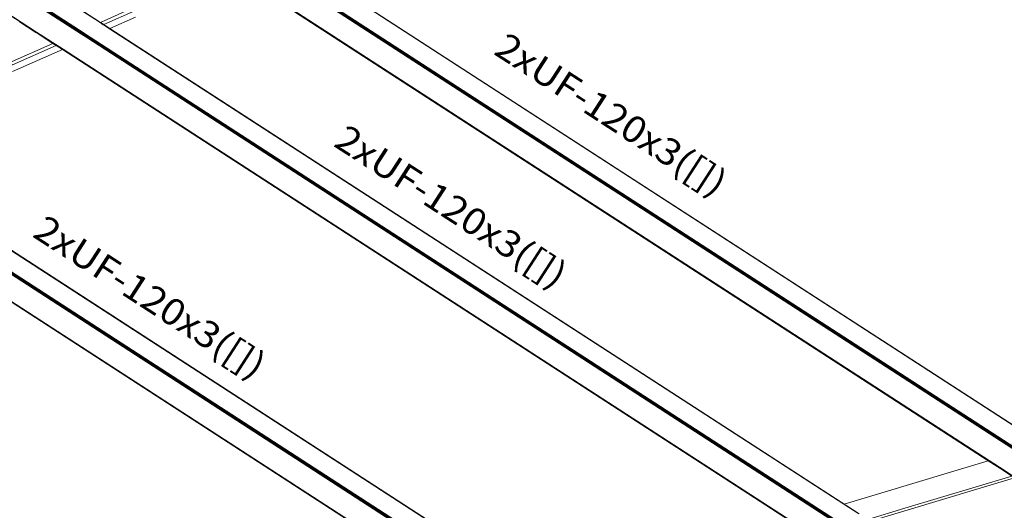
# Model space of a CAD drawing. Extents: x 221 to 961, y 440 to 531.
# Drawn here: x 679 to 686, y 491 to 495 of the extents above; entities that cross this region are included whole.
import ezdxf
from ezdxf.enums import TextEntityAlignment as Align

# ---------------------------------------------------------------- set-up
doc = ezdxf.new("R2010")
doc.units = 0
doc.layers.add('BARRAS_DE_ACO', color=7, linetype='Continuous', lineweight=20)
doc.layers.add('REFERENCIA_DAS_BARRAS', color=2, linetype='Continuous', lineweight=20)
doc.styles.add('CYPETXT', font='arial.ttf', dxfattribs={"height": 0.2})

msp = doc.modelspace()

# ---------------------------------------------------------------- linework, layer by layer
at = {"layer": 'BARRAS_DE_ACO'}
for p, q in [((678.9663, 496.5687), (686.5645, 491.6473)), ((678.9663, 496.5645), (686.4463, 491.7197)), ((686.5544, 491.6443), (678.9663, 496.5592)), ((678.9663, 496.5536), (686.5486, 491.6425)), ((678.9663, 496.5486), (686.4296, 491.7146)), ((679.5101, 496.3769), (686.6199, 491.7719)), ((678.9663, 496.3455), (686.2154, 491.6502)), ((686.619, 491.7729), (679.6551, 496.2834)), ((679.6551, 496.2805), (686.6173, 491.7711)), ((679.5101, 495.9896), (686.2115, 491.6491)), ((678.328, 495.3413), (679.0492, 494.8742)), ((679.3891, 494.8571), (678.5807, 495.3806)), ((679.4401, 494.829), (678.9994, 495.1144)), ((679.2076, 495.1527), (679.5275, 494.9455)), ((678.7911, 495.0377), (678.9926, 494.9071)), ((679.0598, 495.0862), (679.4501, 494.8334)), ((679.4075, 494.8652), (679.0616, 495.0893)), ((679.5298, 494.9466), (679.4181, 495.019)), ((678.9211, 494.9517), (679.0459, 494.8709)), ((679.5275, 494.9455), (679.5523, 494.9294)), ((679.5298, 494.9466), (679.5547, 494.9305)), ((679.0475, 494.8716), (678.9926, 494.9071)), ((679.0467, 494.8703), (679.0459, 494.8709)), ((679.0475, 494.8716), (679.0638, 494.861)), ((679.0475, 494.8716), (679.0475, 494.8716)), ((679.0492, 494.8742), (679.0507, 494.8732)), ((679.2494, 494.7445), (679.0507, 494.8732)), ((679.5523, 494.9294), (679.5535, 494.9286)), ((679.5988, 494.8993), (679.5535, 494.9286)), ((679.5547, 494.9305), (679.5549, 494.9304)), ((679.5549, 494.9304), (679.5665, 494.9228)), ((679.5623, 494.9259), (679.555, 494.9306)), ((679.6014, 494.9005), (679.5623, 494.9259)), ((679.6011, 494.9004), (679.5665, 494.9228)), ((679.5988, 494.8993), (685.1225, 491.3216)), ((685.1455, 491.3093), (679.6011, 494.9004)), ((679.0467, 494.8703), (679.1731, 494.7884)), ((679.0638, 494.861), (679.0961, 494.84)), ((679.246, 494.743), (679.0961, 494.84)), ((679.4355, 494.827), (679.3891, 494.8571)), ((679.4401, 494.829), (685.0322, 491.207)), ((685.0402, 491.2074), (679.4452, 494.8313)), ((685.0498, 491.2065), (679.4501, 494.8334)), ((676.4946, 494.7615), (682.1859, 491.0752)), ((676.5005, 494.7603), (682.1878, 491.0766)), ((682.1882, 491.0767), (676.5011, 494.7603)), ((679.198, 494.7723), (678.8701, 494.627)), ((678.8701, 494.5763), (679.2444, 494.7423)), ((679.198, 494.7723), (679.1731, 494.7884)), ((679.198, 494.7723), (679.2444, 494.7423)), ((679.2444, 494.7423), (679.2452, 494.7417)), ((679.2452, 494.7417), (684.7149, 491.1991)), ((679.246, 494.743), (679.246, 494.743)), ((679.246, 494.743), (684.7307, 491.1905)), ((684.7341, 491.192), (679.2494, 494.7445)), ((679.2494, 494.7445), (679.2494, 494.7445)), ((676.3803, 494.6574), (681.953, 491.0481)), ((676.3845, 494.6597), (681.9503, 491.0547)), ((676.3864, 494.6694), (681.9598, 491.0594)), ((676.387, 494.6637), (681.9578, 491.0555)), ((681.9666, 491.0593), (676.4251, 494.6486)), ((681.631, 491.0498), (676.2405, 494.5413)), ((676.2429, 494.5433), (681.6343, 491.0513)), ((686.2097, 491.6485), (686.3234, 491.5748)), ((686.2115, 491.6491), (686.3253, 491.5754)), ((686.3291, 491.5765), (686.2154, 491.6502)), ((686.3689, 491.5471), (686.3253, 491.5754)), ((686.3291, 491.5765), (686.3922, 491.5357)), ((686.4082, 491.5199), (685.3241, 491.1939)), ((685.1225, 491.3216), (685.2273, 491.2537)), ((685.1256, 491.3225), (685.2392, 491.2489)), ((685.1455, 491.3093), (685.2301, 491.2545)), ((685.5818, 491.2905), (685.304, 491.2069))]:
    msp.add_line(p, q, dxfattribs=at)
for points in [[(685.1256, 491.3225), (686.2097, 491.6485), (679.6551, 495.8939)], [(679.4452, 494.8313), (679.0367, 495.0959), (678.5939, 495.3827)], [(679.2446, 495.1317), (679.4029, 495.0291), (679.5302, 494.9467)], [(679.7698, 495.053), (679.5302, 494.9467), (679.555, 494.9306), (679.7947, 495.0369)], [(679.7947, 494.9862), (679.6014, 494.9005), (685.1256, 491.3225)], [(685.0608, 491.2036), (685.0596, 491.2044), (679.454, 494.8352), (679.4075, 494.8652)], [(679.4355, 494.827), (685.0251, 491.2067), (685.027, 491.2055)], [(679.1731, 494.7884), (678.8452, 494.6431), (678.8701, 494.627)], [(676.2413, 494.539), (681.576, 491.0837), (681.6266, 491.0509)], [(685.5818, 491.2905), (686.3881, 491.5329), (686.3234, 491.5748)]]:
    msp.add_lwpolyline(points, dxfattribs=at)

# ---------------------------------------------------------------- texts
at = {"layer": 'REFERENCIA_DAS_BARRAS', "style": 'CYPETXT', "width": 1.072369}
for p, p2 in [((682.4808, 494.7125), (684.1584, 493.6272)), ((681.2763, 494.0202), (682.9539, 492.9349)), ((679.011, 493.339), (680.6886, 492.2538))]:
    msp.add_text('2xUF-120x3([])', height=0.2, rotation=327.10046, dxfattribs=at).set_placement(p, p2, align=Align.FIT)

doc.saveas('drawing.dxf')
